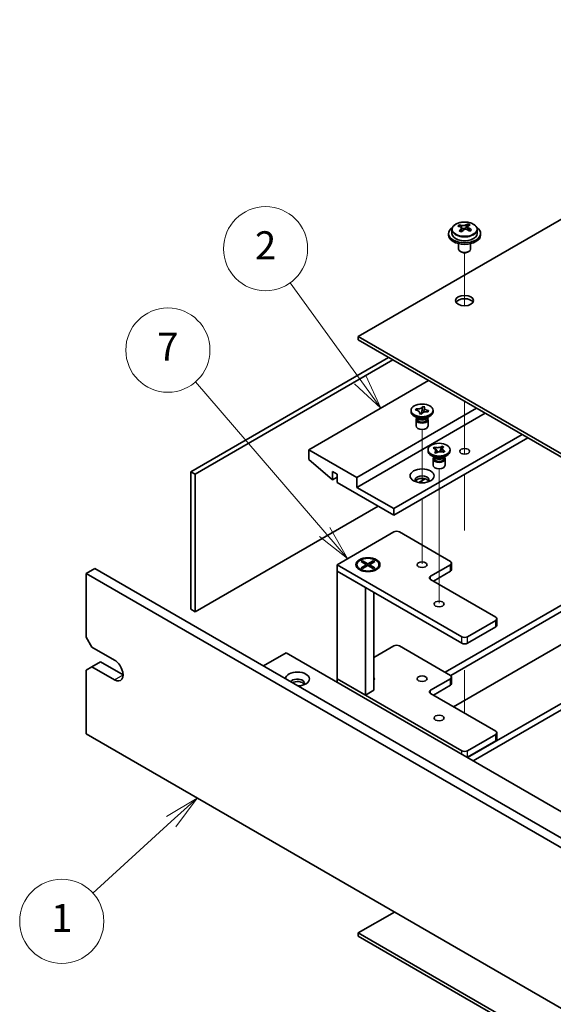
# Model space of a CAD drawing. Units: millimetres. Extents: x 51 to 8126, y 28 to 1292.
# Drawn here: x 806 to 939, y 413 to 658 of the extents above; entities that cross this region are included whole.
import ezdxf

# ---------------------------------------------------------------- set-up
doc = ezdxf.new("R2010")
doc.units = ezdxf.units.MM
doc.header["$LTSCALE"] = 3.5
doc.layers.add('Symbol (TK)', color=100, linetype='Continuous', lineweight=18, true_color=0x00ff3f)
for name, color, linetype, lineweight in [('Tweak Trail (ISO)', 7, 'Continuous', 18), ('Visible (ISO)', 7, 'Continuous', 35), ('Visible Narrow (ISO)', 7, 'Continuous', 25)]:
    doc.layers.add(name, color=color, linetype=linetype, lineweight=lineweight)
doc.styles.add('Note Text (TK2)', font='txt')

# ---------------------------------------------------------------- blocks, each defined once
blk = doc.blocks.new('バルーン1')
at = {"layer": 'Symbol (TK)', "color": 100, "true_color": 0x00ff40}
for p, q in [((252.088, 151.511), (242.871, 162.193)), ((252.088, 151.511), (253.722, 149.618)), ((253.722, 149.618), (252.467, 151.837)), ((251.71, 151.184), (253.722, 149.618))]:
    blk.add_line(p, q, dxfattribs=at)
at = {"layer": 'Symbol (TK)'}
blk.add_circle((240.913, 164.462), 3, dxfattribs=at)
at = {"layer": 'Symbol (TK)', "color": 7, "insert": (240.913, 164.444), "char_height": 2, "attachment_point": 5, "line_spacing_factor": 0.25, "style": 'Note Text (TK2)'}
blk.add_mtext('7', dxfattribs=at)
blk = doc.blocks.new('バルーン2')
at = {"layer": 'Symbol (TK)', "color": 100, "true_color": 0x00ff40}
for p, q in [((254.62, 162.363), (249.627, 169.261)), ((254.215, 162.07), (256.086, 160.337)), ((254.62, 162.363), (256.086, 160.337)), ((256.086, 160.337), (255.025, 162.656))]:
    blk.add_line(p, q, dxfattribs=at)
at = {"layer": 'Symbol (TK)'}
blk.add_circle((247.875, 171.683), 3, dxfattribs=at)
at = {"layer": 'Symbol (TK)', "color": 7, "insert": (247.875, 171.665), "char_height": 2, "attachment_point": 5, "line_spacing_factor": 0.25, "style": 'Note Text (TK2)'}
blk.add_mtext('2', dxfattribs=at)
blk = doc.blocks.new('バルーン3')
at = {"layer": 'Symbol (TK)', "color": 100, "true_color": 0x00ff40}
for p, q in [((242.998, 132.57), (240.813, 131.257)), ((241.149, 130.887), (242.998, 132.57)), ((241.486, 130.517), (242.998, 132.57)), ((241.149, 130.887), (235.561, 125.803))]:
    blk.add_line(p, q, dxfattribs=at)
at = {"layer": 'Symbol (TK)'}
blk.add_circle((233.348, 123.789), 3, dxfattribs=at)
at = {"layer": 'Symbol (TK)', "color": 7, "insert": (233.348, 123.766), "char_height": 2, "attachment_point": 5, "line_spacing_factor": 0.25, "style": 'Note Text (TK2)'}
blk.add_mtext('1', dxfattribs=at)

msp = doc.modelspace()

# ---------------------------------------------------------------- linework, layer by layer
at = {"layer": 'Tweak Trail (ISO)'}
for p, q in [((917.217, 586.6555), (917.217, 599.8886)), ((917.217, 586.6555), (917.217, 599.8886)), ((917.217, 551.0719), (917.217, 562.8473)), ((917.217, 551.4164), (917.217, 562.8473)), ((906.6104, 542.54), (906.6104, 555.8576)), ((917.217, 549.6859), (917.217, 551.4164)), ((917.217, 549.6859), (917.217, 551.0719)), ((910.853, 528.8711), (910.853, 546.0596)), ((917.217, 530.6595), (917.217, 544.6803)), ((917.217, 531.0039), (917.217, 544.6803)), ((906.6104, 522.3392), (906.6104, 538.5565)), ((910.853, 512.5412), (910.853, 528.8711)), ((917.217, 495.8308), (917.217, 485.1577)), ((917.217, 495.4863), (917.217, 485.1577))]:
    msp.add_line(p, q, dxfattribs=at)
at = {"layer": 'Visible (ISO)'}
for p, q in [((1027.5256, 657.9692), (890.7005, 578.9731)), ((915.9081, 606.4115), (915.9081, 606.8478)), ((917.5458, 606.1167), (917.9677, 606.4677)), ((917.9677, 606.4677), (917.9677, 607.0626)), ((917.9677, 606.4677), (918.0342, 606.4411)), ((918.0217, 605.6295), (918.0217, 606.3688)), ((913.217, 604.6928), (913.217, 604.2845)), ((914.067, 605.6461), (914.067, 604.6928)), ((916.4122, 606.0509), (916.516, 606.0093)), ((916.4122, 605.3073), (916.4122, 606.0465)), ((920.367, 605.6461), (920.367, 604.6928)), ((921.217, 604.6928), (921.217, 604.2845)), ((915.717, 602.1436), (915.717, 600.8144)), ((918.717, 602.1436), (918.717, 600.8144)), ((916.3331, 600.1), (916.1563, 600.202)), ((918.1009, 600.1), (918.2776, 600.202)), ((890.7005, 578.9731), (1169.6541, 417.9192)), ((890.7005, 578.1566), (890.7005, 578.9731)), ((1169.6541, 417.1027), (890.7005, 578.1566)), ((848.9458, 545.313), (898.2665, 573.7884)), ((899.3272, 573.176), (850.0065, 544.7007)), ((908.2014, 568.0525), (878.3261, 550.804)), ((920.2222, 561.1122), (890.3469, 543.8638)), ((922.3435, 559.8875), (890.3469, 541.4143)), ((903.8604, 560.2753), (903.8604, 560.6019)), ((904.9932, 560.6744), (905.1213, 560.9733)), ((905.0449, 560.667), (904.9932, 560.6744)), ((905.1213, 560.9733), (905.173, 560.9659)), ((905.1213, 560.9733), (905.1806, 560.9086)), ((905.9672, 559.7422), (905.98, 559.7721)), ((906.4849, 559.6682), (905.9672, 559.7422)), ((906.0145, 560.0005), (906.2945, 559.6954)), ((906.4337, 559.6756), (906.5901, 560.6386)), ((906.4977, 559.6981), (906.4849, 559.6682)), ((906.7211, 561.4452), (906.7358, 561.5356)), ((906.723, 561.5057), (906.7358, 561.5356)), ((906.7358, 561.5356), (907.2535, 561.4617)), ((907.2535, 561.4617), (907.2407, 561.4318)), ((908.0995, 560.2306), (908.0477, 560.238)), ((908.2276, 560.5295), (908.0995, 560.2306)), ((908.1682, 560.4818), (908.2276, 560.5295)), ((908.1758, 560.5369), (908.2276, 560.5295)), ((909.3604, 560.2753), (909.3604, 560.6019)), ((905.5497, 558.6423), (904.6658, 559.1527)), ((905.1104, 558.2851), (905.1104, 556.7236)), ((905.2979, 558.7877), (905.2979, 558.4382)), ((905.3826, 558.6806), (905.3214, 558.7742)), ((907.671, 558.6423), (908.5549, 559.1527)), ((907.8381, 558.6806), (907.8993, 558.7742)), ((907.9229, 558.7877), (907.9229, 558.4382)), ((908.1104, 558.2851), (908.1104, 556.7236)), ((931.5359, 554.5803), (899.5393, 536.107)), ((932.9501, 553.7638), (899.5393, 534.474)), ((890.3469, 543.8638), (878.3261, 550.804)), ((878.3261, 550.804), (878.3261, 548.3545)), ((908.103, 550.4774), (908.103, 550.804)), ((909.3865, 551.2042), (909.6906, 551.4571)), ((909.4303, 551.1866), (909.3865, 551.2042)), ((909.6906, 551.4571), (909.7344, 551.4396)), ((909.6906, 551.4571), (909.7408, 551.3808)), ((909.7217, 550.1328), (909.7521, 550.1581)), ((910.1599, 549.9573), (909.7217, 550.1328)), ((910.1903, 549.9826), (910.1599, 549.9573)), ((910.1888, 550.7004), (910.5336, 550.1768)), ((910.9874, 550.2855), (911.2004, 550.8059)), ((911.5113, 551.5655), (911.5461, 551.6507)), ((911.5157, 551.6254), (911.5461, 551.6507)), ((911.5461, 551.6507), (911.9843, 551.4751)), ((911.9843, 551.4751), (911.9539, 551.4498)), ((912.0155, 550.1508), (911.9716, 550.1684)), ((912.3195, 550.4038), (912.0155, 550.1508)), ((912.2693, 550.3678), (912.3195, 550.4038)), ((912.2757, 550.4214), (912.3195, 550.4038)), ((913.603, 550.4774), (913.603, 550.804)), ((878.3261, 548.3545), (884.2658, 543.2922)), ((909.7924, 548.8444), (908.9085, 549.3547)), ((909.353, 548.4872), (909.353, 546.9256)), ((909.5405, 548.9898), (909.5405, 548.6403)), ((909.6253, 548.8827), (909.564, 548.9762)), ((911.9137, 548.8444), (912.7976, 549.3547)), ((912.0807, 548.8827), (912.142, 548.9762)), ((912.1655, 548.9898), (912.1655, 548.6403)), ((912.353, 548.4872), (912.353, 546.9256)), ((850.0065, 544.7007), (848.9458, 545.313)), ((848.9458, 511.0202), (848.9458, 545.313)), ((884.2658, 543.2922), (884.2658, 545.3335)), ((884.2658, 545.3335), (885.3972, 544.6803)), ((850.0065, 544.7007), (850.0065, 510.4078)), ((885.3972, 543.9454), (884.2658, 543.2922)), ((885.3972, 544.6803), (885.3972, 542.639)), ((885.3972, 542.639), (899.5393, 534.474)), ((890.3469, 541.4143), (890.3469, 543.8638)), ((905.7786, 542.6079), (907.3962, 543.5418)), ((899.5393, 536.107), (890.3469, 541.4143)), ((850.0065, 510.4078), (895.6149, 536.7398)), ((899.5393, 534.474), (899.5393, 536.107)), ((885.3972, 522.1449), (899.5393, 530.3099)), ((900.9535, 530.3099), (913.6814, 522.9614)), ((912.3379, 495.323), (973.2552, 530.4936)), ((913.7486, 494.5045), (974.6694, 529.6771)), ((981.7405, 525.5946), (914.4593, 486.7498)), ((891.4076, 522.907), (891.7847, 523.1247)), ((892.7275, 522.1449), (891.4076, 522.907)), ((891.7847, 523.1247), (893.1046, 522.3627)), ((891.7847, 523.1247), (892.2426, 522.7672)), ((892.2426, 522.7672), (891.9462, 522.5961)), ((892.2426, 522.7672), (892.5389, 522.2538)), ((893.1046, 522.3627), (894.4246, 523.1247)), ((894.8017, 522.907), (893.4818, 522.1449)), ((893.6703, 522.2538), (893.9667, 522.7672)), ((893.9667, 522.7672), (894.4246, 523.1247)), ((894.2631, 522.5961), (893.9667, 522.7672)), ((894.4246, 523.1247), (894.8017, 522.907)), ((822.8182, 519.9812), (824.9395, 521.206)), ((824.9395, 521.206), (1164.3508, 325.2468)), ((885.3972, 520.512), (885.3972, 522.1449)), ((916.5099, 504.182), (885.3972, 522.1449)), ((885.3972, 520.512), (892.4682, 516.4295)), ((885.3972, 520.512), (885.3972, 493.7309)), ((885.3972, 520.512), (916.5099, 502.549)), ((890.3546, 522.1449), (890.3546, 522.0225)), ((891.5972, 520.6474), (891.1601, 520.8998)), ((891.4076, 521.3829), (892.7275, 522.1449)), ((891.4076, 521.3829), (891.8654, 521.554)), ((891.7847, 521.1652), (891.4076, 521.3829)), ((893.1046, 521.9272), (891.7847, 521.1652)), ((891.8654, 521.554), (892.1618, 521.3829)), ((892.7275, 522.1449), (892.7275, 521.7095)), ((892.7275, 521.9272), (892.8218, 521.7639)), ((893.1046, 521.9272), (893.1046, 522.3627)), ((894.4246, 521.1652), (893.1046, 521.9272)), ((893.3875, 521.7639), (893.4818, 521.9272)), ((893.4818, 522.1449), (893.4818, 521.7095)), ((893.4818, 522.1449), (894.8017, 521.3829)), ((894.0474, 521.3829), (894.3438, 521.554)), ((894.3438, 521.554), (894.8017, 521.3829)), ((894.8017, 521.3829), (894.4246, 521.1652)), ((894.6121, 520.6474), (895.0492, 520.8998)), ((895.8546, 522.1449), (895.8546, 522.0225)), ((913.6814, 522.1449), (908.7317, 519.2872)), ((909.4388, 518.0625), (913.6814, 520.512)), ((913.9743, 520.9202), (913.9743, 522.5532)), ((822.8182, 519.9812), (822.8182, 504.0595)), ((1162.2295, 324.0221), (822.8182, 519.9812)), ((908.7317, 518.4707), (924.9952, 509.081)), ((917.9241, 474.0533), (994.4684, 518.2462)), ((892.4682, 489.6484), (892.4682, 516.4295)), ((919.3383, 473.2368), (995.8826, 517.4297)), ((894.6046, 515.196), (894.6046, 490.8818)), ((850.0065, 510.4078), (848.9458, 511.0202)), ((924.9952, 508.2645), (917.9241, 504.182)), ((925.288, 507.0398), (925.288, 508.6728)), ((917.9241, 502.549), (924.9952, 506.6315)), ((824.2324, 501.6101), (822.8182, 504.0595)), ((824.2324, 501.6101), (829.8893, 498.3441)), ((894.6046, 499.0468), (899.5393, 501.8958)), ((900.9535, 501.8958), (913.6814, 494.5474)), ((867.0124, 496.9152), (872.6692, 500.1812)), ((872.6692, 500.1812), (1133.5917, 349.5376)), ((822.8182, 495.8946), (824.2324, 496.7111)), ((822.8182, 495.8946), (822.8182, 479.9729)), ((824.2324, 496.7111), (826.3538, 497.9358)), ((829.8893, 493.4451), (824.2324, 496.7111)), ((826.3538, 497.9358), (832.0106, 494.6698)), ((892.4682, 489.6484), (885.3972, 493.7309)), ((885.3972, 492.8327), (885.3972, 493.7309)), ((916.5099, 475.7679), (885.3972, 493.7309)), ((913.6814, 493.7309), (908.7317, 490.8731)), ((913.9743, 492.5061), (913.9743, 494.1391)), ((894.6046, 490.8818), (892.4682, 489.6484)), ((909.4388, 489.6484), (913.6814, 492.0979)), ((908.7317, 490.0566), (924.9952, 480.6669)), ((822.8182, 479.9729), (1162.2295, 284.0137)), ((924.9952, 479.8504), (917.9241, 475.7679)), ((925.288, 478.6257), (925.288, 480.2587)), ((917.9241, 474.1349), (924.9952, 478.2174)), ((899.7161, 435.5759), (890.7005, 430.3707)), ((890.7005, 430.3707), (1169.6541, 269.3168)), ((890.7005, 429.5542), (890.7005, 430.3707)), ((1169.6541, 268.5003), (890.7005, 429.5542))]:
    msp.add_line(p, q, dxfattribs=at)
for centre, major_axis, ratio, start_param, end_param in [((917.217, 604.6928), (-4, 0), 0.57735027, 5.561933, 10.14603027), ((915.6971, 600.1984), (2.9521, 7.3681), 0.46551154, 0.66403965, 0.75730204), ((917.006, 599.414), (-5.2072, 6.259), 0.67079481, 5.52771243, 5.62017745), ((917.4279, 599.765), (5.2072, -6.259), 0.67079481, 2.38611978, 2.4785848), ((916.9379, 606.3603), (-0.74, 0), 0.57735027, 0.96412876, 2.53492508), ((916.913, 599.7113), (3.0281, 7.5578), 0.46551154, 0.4814467, 0.57391172), ((918.2717, 600.467), (5.0765, -6.1019), 0.67079481, 2.20272947, 2.29599185), ((917.521, 599.4677), (-3.0281, -7.5578), 0.46551154, 3.62303936, 3.71550438), ((917.217, 604.2845), (-4, 0), 0.57735027, 0, 3.14159265), ((917.217, 604.6928), (3.15, 0), 0.57735027, 3.14159265, 6.28318531), ((916.913, 599.7113), (3.0281, 7.5578), 0.46551154, 0.84742996, 0.93989498), ((916.1622, 598.712), (-5.0765, 6.1019), 0.67079481, 5.34432212, 5.43758451), ((915.6722, 605.3073), (0.74, 0), 0.57735027, 5.83016461, 6.28318531), ((917.521, 599.4677), (-3.0281, -7.5578), 0.46551154, 3.98902261, 4.08148763), ((917.006, 599.414), (-5.2072, 6.259), 0.67079481, 5.16172918, 5.2541942), ((918.7617, 605.6295), (-0.74, 0), 0.57735027, 0, 0.12983921), ((917.4279, 599.765), (5.2072, -6.259), 0.67079481, 2.02013652, 2.11260154), ((918.7368, 598.9805), (-2.9521, -7.3681), 0.46551154, 3.8056323, 3.89889469), ((917.217, 600.8144), (-1.5, 0), 0.57735027, 0, 3.14159265), ((917.217, 600.6103), (-1.25, 0), 0.57735027, 0.78539816, 2.35619449), ((917.217, 587.1381), (2.25, 0), 0.57735027, 0.31968726, 2.82190539), ((906.6104, 560.2753), (-2.75, 0), 0.57735027, 0, 3.14159265), ((906.6104, 558.2851), (-1.5, 0), 0.57735027, 5.7778248, 9.93013847), ((906.6104, 558.4382), (-1.3125, 0), 0.57735027, 0, 1.32823466), ((906.6104, 558.9485), (1.3125, 0), 0.57735027, 3.50295978, 5.92181818), ((906.6104, 559.2547), (-1.5, 0), 0.57735027, 0.78539816, 2.35619449), ((906.6104, 558.4382), (1.3125, 0), 0.57735027, 4.46982731, 6.28318531), ((906.6104, 556.7236), (-1.5, 0), 0.57735027, 0, 3.14159265), ((910.853, 550.4774), (-2.75, 0), 0.57735027, 0, 3.14159265), ((910.853, 548.4872), (-1.5, 0), 0.57735027, 5.7778248, 9.93013847), ((910.853, 548.6403), (-1.3125, 0), 0.57735027, 0, 2.53492508), ((910.853, 549.1506), (1.3125, 0), 0.57735027, 3.50295978, 5.92181818), ((910.853, 549.4568), (-1.5, 0), 0.57735027, 0.78539816, 2.35619449), ((910.853, 548.6403), (1.3125, 0), 0.57735027, 5.67651774, 6.28318531), ((910.853, 546.9256), (-1.5, 0), 0.57735027, 0, 3.14159265), ((906.6104, 543.2514), (1.75, 0), 0.57735027, 5.81129743, 9.89666583), ((906.6104, 542.639), (1.75, 0), 0.57735027, 0.30788709, 2.83370556), ((900.2464, 529.9017), (1, 0), 0.57735027, 0.78539816, 2.35619449), ((912.9743, 522.5532), (1, 0), 0.57735027, 5.49778714, 7.06858347), ((893.1046, 522.0225), (2.75, 0), 0.57735027, 3.14159265, 6.28318531), ((912.9743, 520.9202), (1, 0), 0.57735027, 5.49778714, 6.28318531), ((909.4388, 518.879), (-1, 0), 0.57735027, 5.49778714, 7.06858347), ((924.288, 508.6728), (1, 0), 0.57735027, 5.49778714, 7.06858347), ((924.288, 507.0398), (1, 0), 0.57735027, 5.49778714, 6.28318531), ((917.217, 504.5903), (-1, 0), 0.57735027, 0.78539816, 2.35619449), ((900.2464, 501.4876), (1, 0), 0.57735027, 0.78539816, 2.35619449), ((917.217, 502.9573), (1, 0), 0.57735027, 3.92699082, 5.49778714), ((829.8893, 495.8946), (1.5, -2.5981), 0.57735027, 5.49778714, 8.6393798), ((875.4977, 493.6492), (-3, 0), 0.57735027, 1.62646683, 6.2275148), ((875.4977, 492.6286), (1.75, 0), 0.57735027, 5.81129743, 9.08229084), ((893.1046, 493.7309), (1.6, 0), 0.57735027, 5.92776411, 6.63860651), ((893.1046, 493.241), (1.6, 0), 0.57735027, 0.26837509, 0.3554212), ((912.9743, 494.1391), (1, 0), 0.57735027, 5.49778714, 7.06858347), ((875.4977, 492.0162), (1.75, 0), 0.57735027, 0.30788709, 2.35619449), ((909.4388, 490.4649), (-1, 0), 0.57735027, 5.49778714, 7.06858347), ((912.9743, 492.5061), (1, 0), 0.57735027, 5.49778714, 6.28318531), ((924.288, 480.2587), (1, 0), 0.57735027, 5.49778714, 7.06858347), ((924.288, 478.6257), (1, 0), 0.57735027, 5.49778714, 6.28318531), ((917.217, 476.1762), (-1, 0), 0.57735027, 0.78539816, 2.35619449), ((917.217, 474.5432), (1, 0), 0.57735027, 5.39761972, 5.49778714)]:
    msp.add_ellipse(centre, major_axis=major_axis, ratio=ratio, start_param=start_param, end_param=end_param, dxfattribs=at)
for centre, major_axis in [((917.217, 587.9546), (2.25, 0)), ((906.6104, 560.6019), (2.75, 0)), ((910.853, 550.804), (2.75, 0)), ((917.217, 550.3957), (-1.2295, 0)), ((906.6104, 544.272), (-3, 0)), ((893.1046, 522.1449), (3, 0)), ((893.1046, 522.1449), (-2.75, 0)), ((906.6104, 522.1449), (1.2295, 0)), ((910.853, 512.347), (1.2295, 0)), ((906.6104, 493.7309), (1.2295, 0)), ((910.853, 483.9329), (1.2295, 0))]:
    msp.add_ellipse(centre, major_axis=major_axis, ratio=0.57735027, dxfattribs=at)
for points, knots in [([(914.067, 605.6461), (914.067, 605.8405), (914.1172, 606.0343), (914.3117, 606.4065), (914.4603, 606.5837), (914.8454, 606.9071), (915.0865, 607.0515), (915.6324, 607.2876), (915.9378, 607.3789), (916.58, 607.4997), (916.9166, 607.5294), (917.5881, 607.5249), (917.9229, 607.4909), (918.5588, 607.362), (918.8597, 607.2672), (919.3982, 607.0238), (919.6356, 606.8751), (920.0192, 606.5362), (920.1663, 606.3458), (920.3295, 605.9821), (920.367, 605.8142), (920.367, 605.6461)], [2.53492508, 2.53492508, 2.53492508, 2.53492508, 2.82808316, 2.82808316, 3.13709856, 3.13709856, 3.46285837, 3.46285837, 3.79072354, 3.79072354, 4.11727309, 4.11727309, 4.44326025, 4.44326025, 4.76988975, 4.76988975, 5.09781324, 5.09781324, 5.42296338, 5.42296338, 5.67651774, 5.67651774, 5.67651774, 5.67651774]), ([(916.2802, 605.7705), (916.3328, 605.8247), (916.3742, 605.8867), (916.4162, 606.01), (916.417, 606.0714), (916.3838, 606.1773), (916.3477, 606.2289), (916.2408, 606.3127), (916.17, 606.345), (916.0941, 606.365)], [0.113199271, 0.113199271, 0.113199271, 0.113199271, 0.141183811, 0.141183811, 0.169168352, 0.169168352, 0.197152892, 0.197152892, 0.225137433, 0.225137433, 0.225137433, 0.225137433]), ([(916.516, 606.716), (916.5919, 606.696), (916.6837, 606.6812), (916.8766, 606.6689), (916.9777, 606.6714), (917.1613, 606.6905), (917.2557, 606.7084), (917.4216, 606.7582), (917.4932, 606.79), (917.5458, 606.8235)], [0, 0, 0, 0, 0.027984541, 0.027984541, 0.055969081, 0.055969081, 0.083953622, 0.083953622, 0.111938162, 0.111938162, 0.111938162, 0.111938162]), ([(918.1538, 606.5799), (918.1011, 606.5464), (918.0598, 606.5025), (918.0177, 606.4031), (918.017, 606.3477), (918.0501, 606.2417), (918.0862, 606.1842), (918.1931, 606.0764), (918.2639, 606.0261), (918.3398, 605.9853)], [0.338363496, 0.338363496, 0.338363496, 0.338363496, 0.366348036, 0.366348036, 0.394332577, 0.394332577, 0.422317117, 0.422317117, 0.450301658, 0.450301658, 0.450301658, 0.450301658]), ([(917.918, 605.6343), (917.842, 605.6751), (917.7502, 605.708), (917.5574, 605.7443), (917.4563, 605.7477), (917.2727, 605.7285), (917.1783, 605.7047), (917.0123, 605.631), (916.9408, 605.5811), (916.8881, 605.5269)], [0.225164225, 0.225164225, 0.225164225, 0.225164225, 0.253148765, 0.253148765, 0.281133306, 0.281133306, 0.309117846, 0.309117846, 0.337102387, 0.337102387, 0.337102387, 0.337102387]), ([(905.0449, 560.667), (905.209, 560.6435), (905.3634, 560.6016), (905.6367, 560.4847), (905.7524, 560.4106), (905.9231, 560.2439), (905.9787, 560.1536), (906.0282, 559.9639), (906.0203, 559.8661), (905.98, 559.7721)], [0, 0, 0, 0, 0.050703161, 0.050703161, 0.102023156, 0.102023156, 0.151361268, 0.151361268, 0.201706055, 0.201706055, 0.201706055, 0.201706055]), ([(906.723, 561.5057), (906.7138, 561.4842), (906.7029, 561.463), (906.6774, 561.4203), (906.6627, 561.399), (906.6121, 561.3346), (906.5707, 561.2931), (906.4725, 561.2136), (906.4154, 561.1761), (906.2293, 561.0761), (906.085, 561.0247), (905.8031, 560.964), (905.672, 560.9485), (905.416, 560.9418), (905.2927, 560.9488), (905.173, 560.9659)], [0, 0, 0, 0, 0.011518843, 0.011518843, 0.023425843, 0.023425843, 0.048274289, 0.048274289, 0.074160965, 0.074160965, 0.124538522, 0.124538522, 0.164429139, 0.164429139, 0.201411844, 0.201411844, 0.201411844, 0.201411844]), ([(905.53, 560.5299), (905.4616, 560.6053), (905.4082, 560.6636), (905.2763, 560.8056), (905.2289, 560.856), (905.1806, 560.9086)], [0.0273747362, 0.0273747362, 0.0273747362, 0.0273747362, 0.0565122322, 0.0565122322, 0.0830294492, 0.0830294492, 0.0830294492, 0.0830294492]), ([(906.0175, 559.9496), (906.0175, 559.932), (906.0183, 559.9214), (906.0204, 559.9025), (906.0216, 559.8974), (906.0249, 559.8848), (906.0271, 559.8779), (906.0476, 559.8373), (906.0726, 559.7963), (906.1134, 559.7341), (906.1179, 559.7271), (906.1226, 559.72)], [0, 0, 0, 0, 0.014267466, 0.014267466, 0.035198052, 0.035198052, 0.066565659, 0.066565659, 0.102894618, 0.102894618, 0.107330263, 0.107330263, 0.107330263, 0.107330263]), ([(906.4977, 559.6981), (906.507, 559.7196), (906.5179, 559.7409), (906.5433, 559.7835), (906.558, 559.8048), (906.6086, 559.8693), (906.6501, 559.9108), (906.7483, 559.9903), (906.8053, 560.0278), (906.9915, 560.1278), (907.1357, 560.1792), (907.4177, 560.2399), (907.5488, 560.2553), (907.8047, 560.2621), (907.928, 560.2551), (908.0477, 560.238)], [0, 0, 0, 0, 0.011518843, 0.011518843, 0.023425843, 0.023425843, 0.048274289, 0.048274289, 0.074160965, 0.074160965, 0.124538522, 0.124538522, 0.164429139, 0.164429139, 0.201411844, 0.201411844, 0.201411844, 0.201411844]), ([(906.7211, 561.4452), (906.7079, 561.3637), (906.6927, 561.2814), (906.6565, 561.0679), (906.6444, 560.991), (906.6142, 560.7927), (906.603, 560.7177), (906.5901, 560.6386)], [0, 0, 0, 0, 0.0248829696, 0.0248829696, 0.0482578342, 0.0482578342, 0.0665471234, 0.0665471234, 0.0665471234, 0.0665471234]), ([(907.0185, 560.131), (907.0249, 560.1655), (907.0315, 560.2), (907.0653, 560.378), (907.0935, 560.5207), (907.1376, 560.7568), (907.1544, 560.8498), (907.1776, 560.9959), (907.1855, 561.0503), (907.1945, 561.1253), (907.1971, 561.1494), (907.2011, 561.1957), (907.2024, 561.2174), (907.2032, 561.2417), (907.2033, 561.2486), (907.2033, 561.2543)], [0.066383906, 0.066383906, 0.066383906, 0.066383906, 0.077089111, 0.077089111, 0.121789109, 0.121789109, 0.150014992, 0.150014992, 0.166222029, 0.166222029, 0.174275176, 0.174275176, 0.183634903, 0.183634903, 0.188286281, 0.188286281, 0.188286281, 0.188286281]), ([(908.1758, 560.5369), (908.1385, 560.5422), (908.1017, 560.5485), (908.0279, 560.5632), (907.991, 560.5717), (907.8794, 560.6009), (907.8075, 560.6248), (907.6698, 560.6815), (907.6048, 560.7145), (907.4316, 560.822), (907.3426, 560.9053), (907.2375, 561.068), (907.2107, 561.1437), (907.199, 561.2915), (907.2111, 561.3627), (907.2407, 561.4318)], [0, 0, 0, 0, 0.011518843, 0.011518843, 0.023425843, 0.023425843, 0.048274289, 0.048274289, 0.074160965, 0.074160965, 0.124538522, 0.124538522, 0.164429139, 0.164429139, 0.201411844, 0.201411844, 0.201411844, 0.201411844]), ([(908.1682, 560.4818), (908.1147, 560.4388), (908.061, 560.3963), (907.951, 560.3084), (907.9185, 560.2824), (907.8845, 560.2549)], [0, 0, 0, 0, 0.0248829696, 0.0248829696, 0.0379352247, 0.0379352247, 0.0379352247, 0.0379352247]), ([(909.4303, 551.1866), (909.4619, 551.174), (909.4924, 551.1605), (909.5523, 551.1316), (909.5815, 551.1161), (909.6678, 551.0658), (909.7203, 551.0287), (909.814, 550.9474), (909.8544, 550.9033), (909.9499, 550.7672), (909.9817, 550.6711), (909.9795, 550.4974), (909.9579, 550.4212), (909.8777, 550.2806), (909.8224, 550.2166), (909.7521, 550.1581)], [0, 0, 0, 0, 0.011518843, 0.011518843, 0.023425843, 0.023425843, 0.048274289, 0.048274289, 0.074160965, 0.074160965, 0.124538522, 0.124538522, 0.164429139, 0.164429139, 0.201411844, 0.201411844, 0.201411844, 0.201411844]), ([(911.5157, 551.6254), (911.4938, 551.6072), (911.4706, 551.5895), (911.4204, 551.555), (911.3936, 551.5381), (911.3066, 551.4883), (911.2422, 551.458), (911.1014, 551.4039), (911.025, 551.3805), (910.7894, 551.3254), (910.6228, 551.307), (910.3219, 551.3083), (910.1899, 551.3208), (909.9466, 551.3671), (909.8357, 551.399), (909.7344, 551.4396)], [0, 0, 0, 0, 0.011518843, 0.011518843, 0.023425843, 0.023425843, 0.048274289, 0.048274289, 0.074160965, 0.074160965, 0.124538522, 0.124538522, 0.164429139, 0.164429139, 0.201411844, 0.201411844, 0.201411844, 0.201411844]), ([(910.1888, 550.7004), (910.1391, 550.7759), (910.0917, 550.8497), (909.9799, 551.022), (909.9347, 551.0908), (909.8223, 551.259), (909.7817, 551.3188), (909.7408, 551.3808)], [0, 0, 0, 0, 0.0273269539, 0.0273269539, 0.0565122322, 0.0565122322, 0.0830294492, 0.0830294492, 0.0830294492, 0.0830294492]), ([(909.9805, 550.5795), (909.9805, 550.5719), (909.9804, 550.567), (909.989, 550.5388), (909.9929, 550.5275), (910.0046, 550.4997), (910.0118, 550.4842), (910.0349, 550.4389), (910.0537, 550.4056), (910.0978, 550.3326), (910.1234, 550.2924), (910.1924, 550.1861), (910.2377, 550.1182), (910.2809, 550.0494)], [0, 0, 0, 0, 0.0301079, 0.0301079, 0.042863212, 0.042863212, 0.053560358, 0.053560358, 0.069435711, 0.069435711, 0.085834077, 0.085834077, 0.112018379, 0.112018379, 0.112018379, 0.112018379]), ([(910.1903, 549.9826), (910.2866, 550.0627), (910.4096, 550.1311), (910.696, 550.2369), (910.8571, 550.273), (911.1878, 550.3057), (911.3538, 550.3035), (911.6784, 550.2627), (911.8338, 550.2236), (911.9716, 550.1684)], [0, 0, 0, 0, 0.050703161, 0.050703161, 0.102023156, 0.102023156, 0.151361268, 0.151361268, 0.201706055, 0.201706055, 0.201706055, 0.201706055]), ([(911.5113, 551.5655), (911.4799, 551.4887), (911.4465, 551.4116), (911.3629, 551.2108), (911.3336, 551.1383), (911.2589, 550.9512), (911.2308, 550.8804), (911.2004, 550.8059)], [0, 0, 0, 0, 0.0248829696, 0.0248829696, 0.0482578342, 0.0482578342, 0.0665471234, 0.0665471234, 0.0665471234, 0.0665471234]), ([(911.4389, 550.2915), (911.4718, 550.3645), (911.5053, 550.4373), (911.5781, 550.598), (911.6179, 550.6875), (911.6616, 550.7981), (911.6711, 550.8232), (911.6871, 550.8681), (911.6938, 550.8882), (911.7079, 550.9337), (911.7141, 550.9572), (911.7213, 550.9903), (911.7231, 551.0017), (911.7254, 551.0199), (911.7255, 551.0254), (911.7255, 551.0285)], [0.074016527, 0.074016527, 0.074016527, 0.074016527, 0.098061582, 0.098061582, 0.127034374, 0.127034374, 0.135730143, 0.135730143, 0.143372056, 0.143372056, 0.154776354, 0.154776354, 0.164828146, 0.164828146, 0.176965568, 0.176965568, 0.176965568, 0.176965568]), ([(912.2757, 550.4214), (912.2442, 550.434), (912.2136, 550.4474), (912.1537, 550.4764), (912.1245, 550.4919), (912.0382, 550.5421), (911.9858, 550.5793), (911.8921, 550.6605), (911.8517, 550.7047), (911.7562, 550.8407), (911.7243, 550.9369), (911.7265, 551.1106), (911.7482, 551.1868), (911.8283, 551.3273), (911.8836, 551.3913), (911.9539, 551.4498)], [0, 0, 0, 0, 0.011518843, 0.011518843, 0.023425843, 0.023425843, 0.048274289, 0.048274289, 0.074160965, 0.074160965, 0.124538522, 0.124538522, 0.164429139, 0.164429139, 0.201411844, 0.201411844, 0.201411844, 0.201411844]), ([(912.2693, 550.3678), (912.224, 550.3353), (912.1792, 550.3032), (912.0703, 550.2252), (912.0323, 550.1979), (911.9842, 550.1634)], [0, 0, 0, 0, 0.0248829696, 0.0248829696, 0.0445872796, 0.0445872796, 0.0445872796, 0.0445872796])]:
    msp.add_open_spline(points, degree=3, knots=knots, dxfattribs=at)
at = {"layer": 'Visible Narrow (ISO)'}
for p, q in [((916.516, 606.0093), (916.516, 606.716)), ((917.5458, 606.8235), (917.5458, 606.1167)), ((916.2802, 605.1446), (916.2802, 605.7705)), ((918.3398, 605.9853), (918.3398, 605.3938)), ((913.6814, 520.512), (913.6814, 522.1449)), ((908.7317, 518.4707), (908.7317, 519.2872)), ((924.9952, 506.6315), (924.9952, 508.2645)), ((916.5099, 502.549), (916.5099, 504.182)), ((917.9241, 502.549), (917.9241, 504.182)), ((829.8893, 493.4451), (832.0106, 494.6698)), ((913.6814, 492.0979), (913.6814, 493.7309)), ((908.7317, 490.0566), (908.7317, 490.8731)), ((924.9952, 478.2174), (924.9952, 479.8504)), ((916.5099, 474.8698), (916.5099, 475.7679)), ((917.9241, 474.1349), (917.9241, 475.7679))]:
    msp.add_line(p, q, dxfattribs=at)
msp.add_ellipse((917.217, 605.7581), major_axis=(3.0575, 0), ratio=0.57735027, dxfattribs=at)
msp.add_ellipse((917.217, 605.6461), major_axis=(3.15, 0), ratio=0.57735027, start_param=3.14159265, end_param=6.28318531, dxfattribs=at)
for points in [[(905.173, 560.9659), (905.173, 560.9471), (905.1756, 560.928), (905.1806, 560.9086)], [(905.98, 559.7721), (905.98, 559.761), (905.9802, 559.7504), (905.9807, 559.7403)], [(906.7211, 561.4452), (906.7224, 561.4668), (906.723, 561.487), (906.723, 561.5057)], [(908.1682, 560.4818), (908.1732, 560.4998), (908.1758, 560.5182), (908.1758, 560.5369)], [(909.7344, 551.4396), (909.7344, 551.4208), (909.7366, 551.4012), (909.7408, 551.3808)], [(909.7521, 550.1581), (909.7521, 550.1447), (909.7529, 550.1319), (909.7545, 550.1197)], [(911.5113, 551.5655), (911.5142, 551.5866), (911.5157, 551.6067), (911.5157, 551.6254)], [(912.2693, 550.3678), (912.2735, 550.3848), (912.2757, 550.4026), (912.2757, 550.4214)]]:
    msp.add_open_spline(points, degree=3, dxfattribs=at)
for points, knots in [([(905.9879, 560.1075), (906.0104, 560.0888), (906.0325, 560.0701), (906.136, 559.9812), (906.2105, 559.9119), (906.3197, 559.789), (906.359, 559.7348), (906.3841, 559.6827)], [0.0344813114, 0.0344813114, 0.0344813114, 0.0344813114, 0.0401720014, 0.0401720014, 0.0617345014, 0.0617345014, 0.079583281, 0.079583281, 0.079583281, 0.079583281]), ([(906.4216, 559.6773), (906.4276, 559.7449), (906.438, 559.8228), (906.4663, 560.001), (906.4847, 560.1027), (906.5252, 560.3146), (906.5473, 560.4248), (906.5763, 560.5696), (906.5833, 560.6041), (906.5901, 560.6386)], [-0.081405815, -0.081405815, -0.081405815, -0.081405815, -0.0617345014, -0.0617345014, -0.0401720014, -0.0401720014, -0.0186095014, -0.0186095014, -0.0118417874, -0.0118417874, -0.0118417874, -0.0118417874]), ([(910.1888, 550.7004), (910.2124, 550.6725), (910.2361, 550.6446), (910.3353, 550.5278), (910.4108, 550.4388), (910.5218, 550.3004), (910.5612, 550.2493), (910.597, 550.1996)], [0.0118417874, 0.0118417874, 0.0118417874, 0.0118417874, 0.0186095014, 0.0186095014, 0.0401720014, 0.0401720014, 0.0531440035, 0.0531440035, 0.0531440035, 0.0531440035]), ([(910.9379, 550.2791), (910.957, 550.3207), (910.9772, 550.3632), (911.0463, 550.5051), (911.0987, 550.6074), (911.1676, 550.7418), (911.184, 550.7739), (911.2004, 550.8059)], [-0.0496162254, -0.0496162254, -0.0496162254, -0.0496162254, -0.0401720014, -0.0401720014, -0.0186095014, -0.0186095014, -0.0118417874, -0.0118417874, -0.0118417874, -0.0118417874])]:
    msp.add_open_spline(points, degree=3, knots=knots, dxfattribs=at)

# ---------------------------------------------------------------- block references
at = {"layer": 'Symbol (TK)', "xscale": 3.5, "yscale": 3.5, "zscale": 3.5}
for name in ['バルーン2', 'バルーン1', 'バルーン3']:
    msp.add_blockref(name, (0, 0), dxfattribs=at)

doc.saveas('drawing.dxf')
